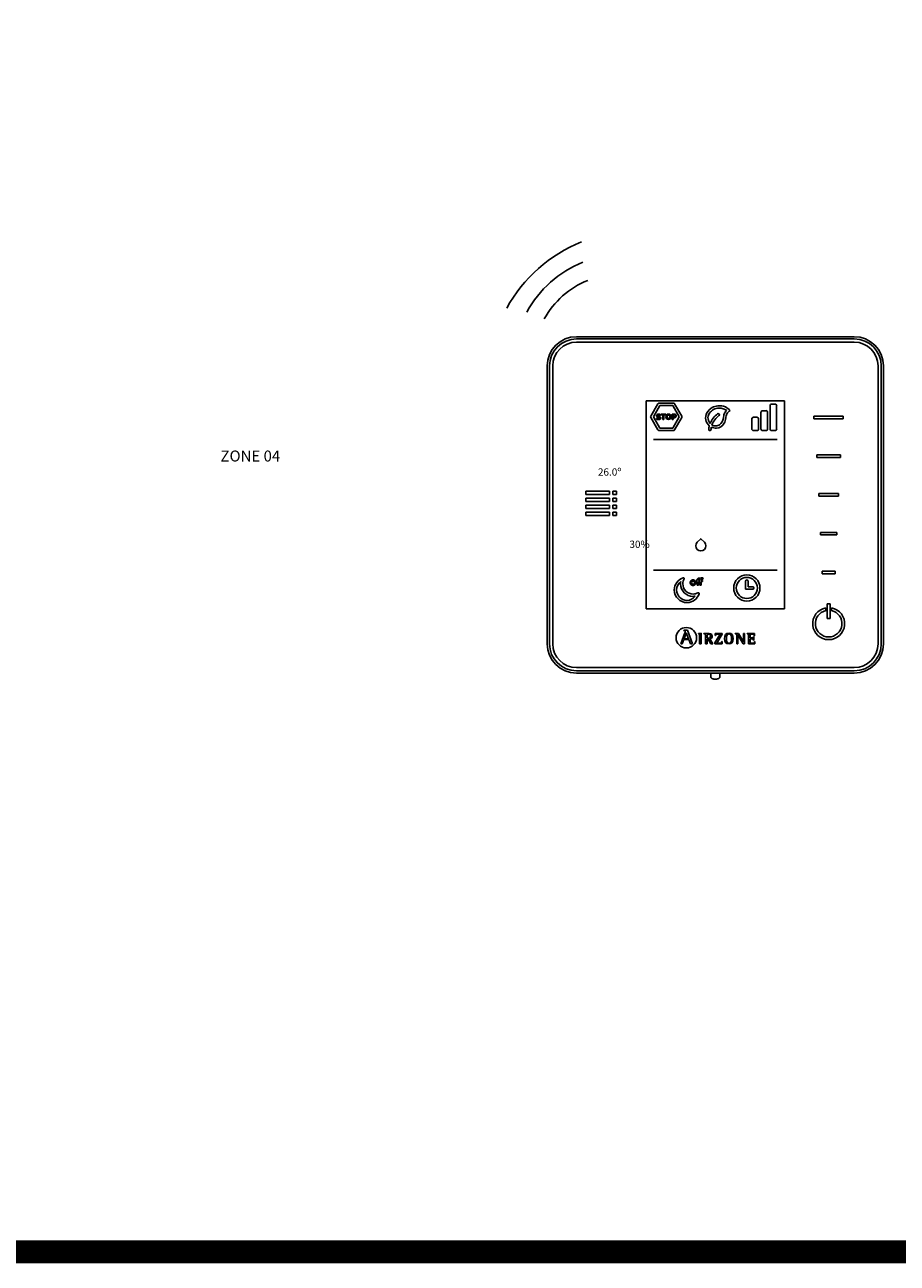
# Model space of a CAD drawing. Units: millimetres. Extents: x -5369 to 54399, y 1076 to 10817.
# Drawn here: x 19367 to 20470, y 5809 to 7372 of the extents above; entities that cross this region are included whole.
import ezdxf

# ---------------------------------------------------------------- set-up
doc = ezdxf.new("R2010")
doc.units = ezdxf.units.MM
doc.layers.add('AIRZONE HARDWARE', color=7, linetype='Continuous')
doc.styles.get("Standard").update_dxf_attribs({"font": 'arial.ttf'})

msp = doc.modelspace()

# ---------------------------------------------------------------- linework, layer by layer
at = {"color": 6, "const_width": 28.9}
msp.add_lwpolyline([(21093.7, 10642.6), (21093.7, 5823.5), (17209.9, 5823.5)], dxfattribs=at)
at = {"layer": 'AIRZONE HARDWARE', "color": 7}
for p, q in [((20247.9, 6978.6), (20064.4, 6978.6)), ((20415.2, 6975.8), (20064.4, 6975.8)), ((20415.2, 6978.6), (20247.9, 6978.6)), ((20064.4, 6971.7), (20415.2, 6971.7)), ((20027.5, 6941.7), (20027.5, 6590.9)), ((20030.2, 6941.7), (20030.2, 6590.9)), ((20034.4, 6590.9), (20034.4, 6941.7)), ((20445.2, 6941.7), (20445.2, 6590.9)), ((20449.3, 6590.9), (20449.3, 6941.7)), ((20452.1, 6590.9), (20452.1, 6941.7)), ((20152.5, 6635), (20152.5, 6897.6)), ((20152.5, 6897.6), (20327, 6897.6)), ((20167.3, 6894), (20158.2, 6878.3)), ((20186.9, 6894.8), (20168.7, 6894.8)), ((20197.4, 6878.3), (20188.3, 6894)), ((20327, 6897.6), (20327, 6635)), ((20169.7, 6891.6), (20161.5, 6877.4)), ((20186, 6891.6), (20169.7, 6891.6)), ((20171.2, 6879.8), (20171.2, 6881)), ((20171.2, 6881), (20177.1, 6881)), ((20173.5, 6879.8), (20171.2, 6879.8)), ((20173.5, 6873.9), (20173.5, 6879.8)), ((20177.1, 6879.8), (20174.8, 6879.8)), ((20174.8, 6879.8), (20174.8, 6873.9)), ((20177.1, 6881), (20177.1, 6879.8)), ((20185.1, 6881), (20185.1, 6873.9)), ((20194.1, 6877.4), (20186, 6891.6)), ((20186.5, 6879.8), (20188, 6879.8)), ((20297.4, 6862.1), (20297.4, 6883.2)), ((20299.5, 6885.2), (20303.7, 6885.2)), ((20305.8, 6883.2), (20305.8, 6862.1)), ((20308.9, 6862.1), (20308.9, 6891.5)), ((20311, 6893.6), (20315.2, 6893.6)), ((20317.2, 6891.5), (20317.2, 6862.1)), ((20364.3, 6878.4), (20401.4, 6878.4)), ((20364.3, 6875.1), (20364.3, 6878.4)), ((20401.4, 6878.4), (20401.4, 6875.1)), ((20158.2, 6876.6), (20167.3, 6860.9)), ((20161.5, 6877.4), (20169.7, 6863.3)), ((20169.7, 6863.3), (20186, 6863.3)), ((20174.8, 6873.9), (20173.5, 6873.9)), ((20185.1, 6873.9), (20186.5, 6873.9)), ((20186, 6863.3), (20194.1, 6877.4)), ((20188.1, 6877.5), (20186.5, 6877.5)), ((20186.5, 6873.9), (20186.5, 6876.3)), ((20188.3, 6860.9), (20197.4, 6876.6)), ((20285.9, 6874.8), (20285.9, 6862.1)), ((20288, 6876.9), (20292.2, 6876.9)), ((20294.3, 6862.1), (20294.3, 6874.8)), ((20401.4, 6875.1), (20364.3, 6875.1)), ((20161.7, 6848.8), (20317.8, 6848.8)), ((20168.7, 6860.1), (20186.9, 6860.1)), ((20292.2, 6860), (20288, 6860)), ((20303.7, 6860), (20299.5, 6860)), ((20315.2, 6860), (20311, 6860)), ((20368, 6829.5), (20397.8, 6829.5)), ((20368, 6826.1), (20368, 6829.5)), ((20397.8, 6826.1), (20368, 6826.1)), ((20397.8, 6829.5), (20397.8, 6826.1)), ((20076.1, 6779.3), (20076.1, 6783.5)), ((20076.1, 6783.5), (20106, 6783.5)), ((20106, 6779.3), (20076.1, 6779.3)), ((20076.1, 6770.5), (20076.1, 6774.7)), ((20076.1, 6774.7), (20106, 6774.7)), ((20106, 6770.5), (20076.1, 6770.5)), ((20106, 6783.5), (20106, 6779.3)), ((20106, 6774.7), (20106, 6770.5)), ((20110.4, 6779.3), (20110.4, 6783.5)), ((20110.4, 6783.5), (20115, 6783.5)), ((20115, 6779.3), (20110.4, 6779.3)), ((20110.4, 6770.5), (20110.4, 6774.7)), ((20110.4, 6774.7), (20115, 6774.7)), ((20115, 6770.5), (20110.4, 6770.5)), ((20115, 6783.5), (20115, 6779.3)), ((20115, 6774.7), (20115, 6770.5)), ((20370.6, 6780.6), (20395.2, 6780.6)), ((20370.6, 6777.2), (20370.6, 6780.6)), ((20395.2, 6777.2), (20370.6, 6777.2)), ((20395.2, 6780.6), (20395.2, 6777.2)), ((20076.1, 6761.7), (20076.1, 6765.8)), ((20076.1, 6765.8), (20106, 6765.8)), ((20106, 6761.7), (20076.1, 6761.7)), ((20076.1, 6752.9), (20076.1, 6757)), ((20076.1, 6757), (20106, 6757)), ((20106, 6765.8), (20106, 6761.7)), ((20106, 6757), (20106, 6752.9)), ((20110.4, 6761.7), (20110.4, 6765.8)), ((20110.4, 6765.8), (20115, 6765.8)), ((20115, 6761.7), (20110.4, 6761.7)), ((20110.4, 6752.9), (20110.4, 6757)), ((20110.4, 6757), (20115, 6757)), ((20115, 6765.8), (20115, 6761.7)), ((20115, 6757), (20115, 6752.9)), ((20106, 6752.9), (20076.1, 6752.9)), ((20115, 6752.9), (20110.4, 6752.9)), ((20372.5, 6731.6), (20393.3, 6731.6)), ((20372.5, 6728.3), (20372.5, 6731.6)), ((20393.3, 6728.3), (20372.5, 6728.3)), ((20393.3, 6731.6), (20393.3, 6728.3)), ((20161.7, 6683.8), (20317.8, 6683.8)), ((20374.7, 6682.7), (20391, 6682.7)), ((20374.7, 6679.3), (20374.7, 6682.7)), ((20391, 6679.3), (20374.7, 6679.3)), ((20391, 6682.7), (20391, 6679.3)), ((20277.9, 6669.9), (20277.9, 6659.8)), ((20277.9, 6659.8), (20286.9, 6659.8)), ((20281.1, 6669.9), (20281.1, 6663)), ((20281.1, 6663), (20286.9, 6663)), ((20327, 6635), (20152.5, 6635)), ((20379.1, 6632.7), (20379.1, 6636.2)), ((20384.6, 6641.5), (20381.2, 6641.5)), ((20381.2, 6641.5), (20381.2, 6622.8)), ((20384.6, 6622.8), (20384.6, 6641.5)), ((20386.6, 6636.2), (20386.6, 6632.7)), ((20381.2, 6622.8), (20384.6, 6622.8)), ((20201.4, 6604.9), (20196.3, 6590.9)), ((20199.8, 6608.2), (20199.8, 6607.6)), ((20204.7, 6608.2), (20199.8, 6608.2)), ((20200.2, 6597.4), (20203, 6604.9)), ((20205.9, 6597.4), (20200.2, 6597.4)), ((20203, 6604.9), (20205.9, 6597.4)), ((20211, 6590.9), (20204.7, 6608.2)), ((20218.3, 6603.9), (20222, 6604.3)), ((20218.3, 6603.4), (20218.3, 6603.9)), ((20222, 6604.3), (20222, 6590.9)), ((20225.4, 6604.1), (20225.4, 6603.7)), ((20229.5, 6597.9), (20229.5, 6601.4)), ((20229.5, 6590.9), (20229.5, 6597)), ((20229.5, 6597), (20230.7, 6597)), ((20230.7, 6597), (20234.2, 6590.9)), ((20236.4, 6590.9), (20232.8, 6597.4)), ((20245.8, 6603.2), (20239.2, 6592.1)), ((20239.7, 6604.1), (20239.6, 6601.3)), ((20239.6, 6601.3), (20240.1, 6601.3)), ((20248.2, 6604.1), (20239.7, 6604.1)), ((20241.5, 6591.8), (20248.2, 6603.1)), ((20248.2, 6603.1), (20248.2, 6604.1)), ((20264.9, 6603.7), (20264.9, 6604.1)), ((20264.9, 6604.1), (20269.1, 6604.1)), ((20266.9, 6590.9), (20266.9, 6601.6)), ((20268.2, 6602.1), (20268.1, 6602.1)), ((20268.1, 6602.1), (20268.1, 6590.9)), ((20274.7, 6590.9), (20268.2, 6602.1)), ((20269.1, 6604.1), (20275.3, 6593.4)), ((20275.3, 6593.4), (20275.3, 6604.1)), ((20275.3, 6604.1), (20276.5, 6604.1)), ((20276.5, 6604.1), (20276.5, 6590.9)), ((20279.9, 6604.1), (20279.9, 6603.7)), ((20289.3, 6604.1), (20279.9, 6604.1)), ((20288.5, 6599.8), (20287.9, 6599.8)), ((20288.5, 6595.7), (20288.5, 6599.8)), ((20288.8, 6601.2), (20289.4, 6601.2)), ((20289.4, 6601.2), (20289.3, 6604.1)), ((20196.3, 6590.9), (20197.9, 6590.9)), ((20197.9, 6590.9), (20199.8, 6596.2)), ((20199.8, 6596.2), (20206.4, 6596.2)), ((20206.4, 6596.2), (20208.3, 6590.9)), ((20208.3, 6590.9), (20211, 6590.9)), ((20222, 6590.9), (20219.8, 6590.9)), ((20227.3, 6590.9), (20229.5, 6590.9)), ((20234.2, 6590.9), (20236.4, 6590.9)), ((20239.2, 6592.1), (20239.2, 6590.9)), ((20239.2, 6590.9), (20248.4, 6590.9)), ((20248.4, 6593.8), (20247.9, 6593.8)), ((20248.4, 6590.9), (20248.4, 6593.8)), ((20268.1, 6590.9), (20266.9, 6590.9)), ((20276.5, 6590.9), (20274.7, 6590.9)), ((20275.3, 6593.4), (20275.3, 6593.4)), ((20281.8, 6590.9), (20289.6, 6590.9)), ((20287.9, 6595.7), (20288.5, 6595.7)), ((20289.7, 6593.8), (20289.1, 6593.8)), ((20289.6, 6590.9), (20289.7, 6593.8)), ((20415.2, 6560.9), (20064.4, 6560.9)), ((20064.4, 6556.7), (20415.2, 6556.7)), ((20064.4, 6554), (20289, 6554)), ((20234, 6554), (20234, 6549.6)), ((20245.5, 6549.6), (20245.5, 6554)), ((20289, 6554), (20415.2, 6554))]:
    msp.add_line(p, q, dxfattribs=at)
for centre, radius in [((20180.6, 6877.5), 3.43), ((20180.6, 6877.5), 2.05), ((20279.5, 6661.4), 16.6), ((20279.5, 6661.4), 13.3), ((20203.1, 6598.6), 12.9)]:
    msp.add_circle(centre, radius, dxfattribs=at)
for centre, radius, start, end in [((20140.6, 6924.3), 187.5, 111.9099, 151.1993), ((20125.3, 6941.6), 141.3, 111.9099, 151.1993), ((20119.2, 6948.5), 109, 111.9099, 151.1993), ((20064.4, 6941.7), 36.9, 90, 180), ((20064.4, 6941.7), 34.1, 90, 180), ((20415.2, 6941.7), 36.9, 0, 90), ((20415.2, 6941.7), 34.1, 0, 90), ((20064.4, 6941.7), 30, 90, 180), ((20415.2, 6941.7), 30, 0, 90), ((20168.7, 6893.2), 1.61, 89.8815, 150.0857), ((20186.9, 6893.2), 1.61, 29.9132, 90.1173), ((20187.8, 6878.6), 1.17, 283.7783, 79.116), ((20261.2, 6857), 30.6, 127.3361, 156.902), ((20258.6, 6859), 24.5, 125.5616, 160.6807), ((20243.5, 6880.1), 1.46, 305.5377, 125.5885), ((20299.5, 6883.2), 2.09, 90, 181.99), ((20303.7, 6883.2), 2.09, 358.01, 90), ((20311, 6891.5), 2.09, 90, 181.99), ((20315.2, 6891.5), 2.09, 358.01, 90), ((20159.6, 6877.4), 1.61, 149.912, 210.1161), ((20196, 6877.4), 1.61, 329.8827, 30.0868), ((20258.6, 6859), 27.4, 165.3593, 174.2465), ((20248.4, 6860.6), 14.2, 165.0791, 176.6414), ((20288, 6874.8), 2.09, 90, 181.99), ((20292.2, 6874.8), 2.09, 358.01, 90), ((20168.7, 6861.7), 1.61, 209.9143, 270.1185), ((20186.9, 6861.7), 1.61, 269.8827, 330.0868), ((20232.8, 6861.6), 1.47, 174.1341, 358.5073), ((20288, 6862.1), 2.09, 178.01, 270), ((20292.2, 6862.1), 2.09, 270, 1.99), ((20299.5, 6862.1), 2.09, 178.01, 270), ((20303.7, 6862.1), 2.09, 270, 1.99), ((20311, 6862.1), 2.09, 178.01, 270), ((20315.2, 6862.1), 2.09, 270, 1.99), ((20279.5, 6669.9), 1.6, 360, 180), ((20286.9, 6661.4), 1.6, 270, 90), ((20382.9, 6616.4), 20.2, 100.6437, 79.3563), ((20382.9, 6616.4), 16.8, 102.8536, 77.1464), ((20064.4, 6590.9), 36.9, 180, 270), ((20064.4, 6590.9), 34.1, 180, 270), ((20064.4, 6590.9), 30, 180, 270), ((20415.2, 6590.9), 36.9, 270, 0), ((20415.2, 6590.9), 34.1, 270, 0), ((20415.2, 6590.9), 30, 270, 0)]:
    msp.add_arc(centre, radius, start, end, dxfattribs=at)
for points, knots in [([(20165.7, 6878.1), (20165.6, 6878.3), (20165.6, 6878.5), (20165.6, 6878.8), (20165.6, 6879.2), (20165.6, 6879.5), (20165.8, 6879.8)], [33, 33, 33, 33, 34, 34, 34, 35, 35, 35, 35]), ([(20167.3, 6879.6), (20167.1, 6879.5), (20167, 6879.3), (20167, 6879), (20167, 6878.9), (20167, 6878.8), (20167.1, 6878.7)], [5, 5, 5, 5, 6, 6, 6, 7, 7, 7, 7]), ([(20167.1, 6880.9), (20167.4, 6881), (20167.8, 6881), (20168.1, 6881), (20168.6, 6881), (20169.1, 6881), (20169.5, 6880.8)], [37, 37, 37, 37, 38, 38, 38, 39, 39, 39, 39]), ([(20168.7, 6879.8), (20168.5, 6879.8), (20168.3, 6879.8), (20168.1, 6879.8), (20167.7, 6879.8), (20167.4, 6879.8), (20167.3, 6879.6)], [3, 3, 3, 3, 4, 4, 4, 5, 5, 5, 5]), ([(20190.2, 6879.5), (20190.3, 6879.2), (20190.4, 6878.9), (20190.4, 6878.6), (20190.4, 6878.3), (20190.3, 6878.1), (20190.2, 6877.8)], [5, 5, 5, 5, 6, 6, 6, 7, 7, 7, 7]), ([(20254, 6885.7), (20252.8, 6884.2), (20250.4, 6881.3), (20250.1, 6874.4), (20247, 6867.4), (20240.4, 6865.6), (20236.9, 6866.2), (20235.5, 6867.1)], [0, 0, 0, 0, 1.487153, 2.973879, 5.580204, 6.89227, 8.274807, 8.274807, 8.274807, 8.274807]), ([(20169.2, 6874), (20168.9, 6873.9), (20168.6, 6873.9), (20168.2, 6873.9), (20167.7, 6873.9), (20167.2, 6873.9), (20166.7, 6874.1), (20166.2, 6874.3), (20165.7, 6874.5), (20165.3, 6874.8)], [17, 17, 17, 17, 18, 18, 18, 19, 19, 19, 20, 20, 20, 20]), ([(20167.5, 6875.2), (20167.7, 6875.1), (20168, 6875.1), (20168.3, 6875.1), (20169, 6875.1), (20169.4, 6875.3), (20169.4, 6875.8), (20169.4, 6876), (20169.3, 6876.1), (20169.3, 6876.2)], [24, 24, 24, 24, 25, 25, 25, 26, 26, 26, 27, 27, 27, 27]), ([(20170.7, 6876.8), (20170.8, 6876.6), (20170.8, 6876.3), (20170.8, 6876), (20170.8, 6875.6), (20170.8, 6875.3), (20170.6, 6875)], [13, 13, 13, 13, 14, 14, 14, 15, 15, 15, 15]), ([(20225.9, 6710.1), (20223.4, 6707.6), (20219.3, 6707.6), (20216.8, 6710.1), (20214.3, 6712.5), (20214.3, 6716.6), (20216.8, 6719.1), (20216.8, 6719.1), (20221.3, 6723.6), (20221.3, 6723.6), (20221.3, 6723.6), (20225.9, 6719.1), (20225.9, 6719.1), (20228.4, 6716.6), (20228.4, 6712.5), (20225.9, 6710.1)], [0, 0, 0, 0, 1, 1, 1, 2, 2, 2, 3, 3, 3, 4, 4, 4, 5, 5, 5, 5]), ([(20199.2, 6674.2), (20192.7, 6672.2), (20187.9, 6666.1), (20187.9, 6658.9), (20187.9, 6650.1), (20195.1, 6642.9), (20203.9, 6642.9), (20211.1, 6642.9), (20217.2, 6647.7), (20219.2, 6654.2)], [8, 8, 8, 8, 9, 9, 9, 10, 10, 10, 11, 11, 11, 11]), ([(20203.9, 6645.8), (20196.7, 6645.8), (20190.8, 6651.7), (20190.8, 6658.9), (20190.8, 6663.1), (20192.8, 6667), (20196.1, 6669.4)], [0, 0, 0, 0, 1, 1, 1, 2, 2, 2, 2]), ([(20196.1, 6669.4), (20195.9, 6668.5), (20195.8, 6667.5), (20195.8, 6666.6), (20195.8, 6657.9), (20202.9, 6650.8), (20211.6, 6650.8), (20212.5, 6650.8), (20213.4, 6650.9), (20214.4, 6651.1)], [2, 2, 2, 2, 3, 3, 3, 4, 4, 4, 5, 5, 5, 5]), ([(20217.8, 6655.4), (20216, 6654.3), (20213.8, 6653.7), (20211.6, 6653.7), (20204.5, 6653.7), (20198.7, 6659.5), (20198.7, 6666.6), (20198.7, 6668.8), (20199.3, 6671), (20200.4, 6672.8)], [2, 2, 2, 2, 3, 3, 3, 4, 4, 4, 5, 5, 5, 5]), ([(20200.3, 6673.9), (20200.1, 6674.1), (20199.8, 6674.3), (20199.5, 6674.3), (20199.4, 6674.3), (20199.3, 6674.3), (20199.2, 6674.2)], [6, 6, 6, 6, 7, 7, 7, 8, 8, 8, 8]), ([(20208.2, 6669.5), (20208.1, 6669.1), (20208, 6668.6), (20208, 6668.2), (20208, 6667.7), (20208.1, 6667.2), (20208.2, 6666.8)], [5, 5, 5, 5, 6, 6, 6, 7, 7, 7, 7]), ([(20210, 6667.3), (20209.9, 6667.6), (20209.8, 6667.8), (20209.8, 6668.2), (20209.8, 6668.4), (20209.9, 6668.7), (20210, 6669)], [6, 6, 6, 6, 7, 7, 7, 8, 8, 8, 8]), ([(20213.2, 6671.4), (20212.7, 6671.6), (20212.2, 6671.7), (20211.6, 6671.7), (20211.1, 6671.7), (20210.6, 6671.6), (20210.1, 6671.4)], [1, 1, 1, 1, 2, 2, 2, 3, 3, 3, 3]), ([(20210.1, 6664.9), (20210.6, 6664.7), (20211.1, 6664.6), (20211.6, 6664.6), (20212.2, 6664.6), (20212.7, 6664.7), (20213.2, 6664.9)], [9, 9, 9, 9, 10, 10, 10, 11, 11, 11, 11]), ([(20210.9, 6670), (20211.1, 6670.1), (20211.4, 6670.2), (20211.6, 6670.2), (20211.9, 6670.2), (20212.1, 6670.1), (20212.3, 6670)], [10, 10, 10, 10, 11, 11, 11, 12, 12, 12, 12]), ([(20212.3, 6666.3), (20212.1, 6666.2), (20211.9, 6666.1), (20211.6, 6666.1), (20211.4, 6666.1), (20211.1, 6666.2), (20210.9, 6666.3)], [2, 2, 2, 2, 3, 3, 3, 4, 4, 4, 4]), ([(20213.3, 6669), (20213.4, 6668.7), (20213.4, 6668.5), (20213.4, 6668.2), (20213.4, 6667.9), (20213.4, 6667.6), (20213.3, 6667.3)], [14, 14, 14, 14, 15, 15, 15, 16, 16, 16, 16]), ([(20215, 6666.8), (20215.2, 6667.2), (20215.3, 6667.7), (20215.3, 6668.2), (20215.3, 6668.6), (20215.2, 6669.1), (20215, 6669.5)], [13, 13, 13, 13, 14, 14, 14, 15, 15, 15, 15]), ([(20219.9, 6673.8), (20219.6, 6673.8), (20219.3, 6673.9), (20219, 6673.9), (20218.6, 6673.9), (20218.3, 6673.8), (20218, 6673.7)], [3, 3, 3, 3, 4, 4, 4, 5, 5, 5, 5]), ([(20218.9, 6672.3), (20219, 6672.4), (20219.2, 6672.4), (20219.3, 6672.4), (20219.5, 6672.4), (20219.6, 6672.4), (20219.8, 6672.4)], [9, 9, 9, 9, 10, 10, 10, 11, 11, 11, 11]), ([(20222.1, 6672.5), (20222.3, 6672.7), (20222.5, 6672.9), (20222.9, 6672.9), (20223.1, 6672.9), (20223.3, 6672.8), (20223.4, 6672.8)], [24, 24, 24, 24, 25, 25, 25, 26, 26, 26, 26]), ([(20218.9, 6655.3), (20218.7, 6655.4), (20218.5, 6655.5), (20218.3, 6655.5), (20218.1, 6655.5), (20217.9, 6655.4), (20217.8, 6655.4)], [0, 0, 0, 0, 1, 1, 1, 2, 2, 2, 2]), ([(20199.8, 6607.6), (20200.9, 6607.5), (20201.8, 6607.4), (20201.8, 6606.4), (20201.8, 6606.2), (20201.5, 6605.3), (20201.4, 6604.9)], [0, 0, 0, 0, 0.5, 0.5, 0.5, 1, 1, 1, 1]), ([(20219.8, 6590.9), (20219.8, 6592), (20219.8, 6600.6), (20219.8, 6601.5), (20219.8, 6603), (20219.8, 6603.2), (20218.3, 6603.4)], [0, 0, 0, 0, 0.5, 0.5, 0.5, 1, 1, 1, 1]), ([(20232.8, 6597.4), (20234.4, 6597.6), (20235.8, 6598.4), (20235.8, 6600.6), (20235.8, 6604.1), (20231.7, 6604.1), (20230.3, 6604.1), (20229.8, 6604.1), (20225.9, 6604.1), (20225.4, 6604.1)], [0, 0, 0, 0, 0.333333, 0.333333, 0.333333, 0.666667, 0.666667, 0.666667, 1, 1, 1, 1]), ([(20225.4, 6603.7), (20227.3, 6603.4), (20227.3, 6603.4), (20227.3, 6601.5), (20227.3, 6600.4), (20227.3, 6591.9), (20227.3, 6590.9)], [0, 0, 0, 0, 0.5, 0.5, 0.5, 1, 1, 1, 1]), ([(20229.5, 6601.4), (20229.5, 6602.9), (20229.5, 6603.2), (20230.8, 6603.2), (20232.4, 6603.2), (20233.7, 6602.6), (20233.7, 6600.5), (20233.7, 6598.3), (20231.9, 6597.9), (20230.6, 6597.9), (20230.5, 6597.9), (20229.6, 6597.9), (20229.5, 6597.9)], [0, 0, 0, 0, 0.25, 0.25, 0.25, 0.5, 0.5, 0.5, 0.75, 0.75, 0.75, 1, 1, 1, 1]), ([(20240.1, 6601.3), (20240.1, 6603.2), (20241.3, 6603.2), (20242.5, 6603.2), (20242.8, 6603.2), (20245.5, 6603.2), (20245.8, 6603.2)], [0, 0, 0, 0, 0.5, 0.5, 0.5, 1, 1, 1, 1]), ([(20257, 6590.7), (20261, 6590.7), (20262.3, 6593.3), (20262.3, 6597.5), (20262.3, 6601.7), (20261, 6604.3), (20257, 6604.3), (20252.7, 6604.3), (20251.5, 6601.7), (20251.5, 6597.5), (20251.5, 6593.3), (20252.8, 6590.7), (20257, 6590.7)], [0, 0, 0, 0, 0.25, 0.25, 0.25, 0.5, 0.5, 0.5, 0.75, 0.75, 0.75, 1, 1, 1, 1]), ([(20253.7, 6597.5), (20253.7, 6600.1), (20253.9, 6603.4), (20257, 6603.4), (20259.9, 6603.4), (20260.1, 6600), (20260.1, 6597.5), (20260.1, 6595), (20260, 6591.6), (20257, 6591.6), (20254, 6591.6), (20253.7, 6595), (20253.7, 6597.5)], [0, 0, 0, 0, 0.25, 0.25, 0.25, 0.5, 0.5, 0.5, 0.75, 0.75, 0.75, 1, 1, 1, 1]), ([(20266.9, 6601.6), (20266.9, 6601.9), (20266.9, 6602.2), (20266.8, 6602.7), (20266.7, 6603), (20266.6, 6603.2), (20266.5, 6603.3), (20266.3, 6603.4), (20266.1, 6603.5), (20265.8, 6603.5), (20265.4, 6603.6), (20265.1, 6603.7), (20264.9, 6603.7)], [0, 0, 0, 0, 0.193315, 0.309147, 0.427379, 0.489029, 0.521028, 0.572868, 0.643576, 0.750199, 0.849314, 1, 1, 1, 1]), ([(20279.9, 6603.7), (20281.7, 6603.4), (20281.8, 6603.4), (20281.8, 6601.5), (20281.8, 6600.4), (20281.8, 6591.9), (20281.8, 6590.9)], [0, 0, 0, 0, 0.5, 0.5, 0.5, 1, 1, 1, 1]), ([(20283.9, 6598.3), (20283.9, 6598.7), (20283.9, 6601.8), (20283.9, 6602.2), (20283.9, 6603.1), (20284.2, 6603.2), (20285.2, 6603.2), (20285.3, 6603.2), (20286.5, 6603.2), (20286.7, 6603.2), (20288, 6603.2), (20288.8, 6602.8), (20288.8, 6601.2)], [0, 0, 0, 0, 0.25, 0.25, 0.25, 0.5, 0.5, 0.5, 0.75, 0.75, 0.75, 1, 1, 1, 1]), ([(20287.9, 6599.8), (20287.8, 6599.1), (20287.6, 6598.3), (20286.3, 6598.3), (20286.1, 6598.3), (20284.1, 6598.3), (20283.9, 6598.3)], [0, 0, 0, 0, 0.5, 0.5, 0.5, 1, 1, 1, 1]), ([(20289.1, 6593.8), (20289, 6592.2), (20288.5, 6591.8), (20287.3, 6591.8), (20287.1, 6591.8), (20285.4, 6591.8), (20285.2, 6591.8), (20284.2, 6591.8), (20283.9, 6591.9), (20283.9, 6593), (20283.9, 6593.4), (20283.9, 6597), (20283.9, 6597.4)], [0, 0, 0, 0, 0.25, 0.25, 0.25, 0.5, 0.5, 0.5, 0.75, 0.75, 0.75, 1, 1, 1, 1]), ([(20283.9, 6597.4), (20284.2, 6597.4), (20286.1, 6597.4), (20286.3, 6597.4), (20287.5, 6597.4), (20287.9, 6596.7), (20287.9, 6595.7)], [0, 0, 0, 0, 0.5, 0.5, 0.5, 1, 1, 1, 1]), ([(20247.9, 6593.8), (20247.9, 6591.9), (20246.7, 6591.8), (20245.6, 6591.8), (20245.2, 6591.8), (20241.9, 6591.8), (20241.5, 6591.8)], [0, 0, 0, 0, 0.5, 0.5, 0.5, 1, 1, 1, 1]), ([(20234, 6549.5), (20234, 6549.3), (20234.1, 6548.8), (20234.4, 6548.1), (20234.9, 6547.5), (20235.5, 6547.2), (20236.2, 6546.8), (20237.1, 6546.6), (20238.2, 6546.4), (20239.2, 6546.4), (20239.6, 6546.4), (20239.8, 6546.4)], [0, 0, 0, 0, 0.10316, 0.203094, 0.297217, 0.394956, 0.508884, 0.661188, 0.808136, 0.960392, 1, 1, 1, 1]), ([(20239.8, 6546.4), (20240, 6546.4), (20240.6, 6546.4), (20241.6, 6546.5), (20242.7, 6546.7), (20243.6, 6546.9), (20244.4, 6547.4), (20244.9, 6547.9), (20245.3, 6548.5), (20245.6, 6549.2), (20245.5, 6549.5), (20245.5, 6549.6)], [0, 0, 0, 0, 0.076782, 0.224571, 0.377731, 0.548801, 0.656305, 0.759034, 0.863807, 0.971297, 1, 1, 1, 1])]:
    msp.add_open_spline(points, degree=3, knots=knots, dxfattribs=at)
for points in [[(20165.8, 6879.8), (20165.9, 6880), (20166.1, 6880.3), (20166.3, 6880.5)], [(20166.3, 6880.5), (20166.6, 6880.6), (20166.8, 6880.8), (20167.1, 6880.9)], [(20167.1, 6878.7), (20167.2, 6878.6), (20167.3, 6878.5), (20167.4, 6878.4)], [(20167.4, 6878.4), (20167.5, 6878.4), (20167.7, 6878.3), (20167.9, 6878.2)], [(20169.3, 6879.6), (20169.1, 6879.6), (20168.9, 6879.7), (20168.7, 6879.8)], [(20169.7, 6879.3), (20169.6, 6879.4), (20169.5, 6879.5), (20169.3, 6879.6)], [(20169.5, 6880.8), (20169.9, 6880.6), (20170.3, 6880.5), (20170.6, 6880.2)], [(20170, 6879.1), (20170, 6879.2), (20169.9, 6879.2), (20169.7, 6879.3)], [(20170.6, 6880.2), (20170.6, 6880.2), (20170, 6879.1), (20170, 6879.1)], [(20185.1, 6881), (20185.1, 6881), (20188.1, 6881), (20188.1, 6881)], [(20186.5, 6879.8), (20186.5, 6879.8), (20186.5, 6877.5), (20186.5, 6877.5)], [(20188.1, 6881), (20188.4, 6881), (20188.7, 6880.9), (20189, 6880.8)], [(20189, 6880.8), (20189.3, 6880.6), (20189.5, 6880.5), (20189.7, 6880.2)], [(20189.7, 6880.2), (20189.9, 6880), (20190.1, 6879.8), (20190.2, 6879.5)], [(20165.3, 6874.8), (20165.3, 6874.8), (20165.9, 6876), (20165.9, 6876)], [(20166.1, 6877.6), (20165.9, 6877.8), (20165.8, 6877.9), (20165.7, 6878.1)], [(20165.9, 6876), (20166, 6875.9), (20166.1, 6875.8), (20166.2, 6875.7)], [(20166.7, 6877.2), (20166.4, 6877.3), (20166.2, 6877.5), (20166.1, 6877.6)], [(20166.2, 6875.7), (20166.4, 6875.6), (20166.6, 6875.5), (20166.8, 6875.4)], [(20167.6, 6876.9), (20167.2, 6877), (20166.9, 6877.1), (20166.7, 6877.2)], [(20166.8, 6875.4), (20167, 6875.3), (20167.2, 6875.3), (20167.5, 6875.2)], [(20168.3, 6876.7), (20168.1, 6876.8), (20167.8, 6876.8), (20167.6, 6876.9)], [(20167.9, 6878.2), (20168.1, 6878.2), (20168.3, 6878.1), (20168.6, 6878)], [(20168.9, 6876.5), (20168.7, 6876.6), (20168.5, 6876.6), (20168.3, 6876.7)], [(20168.6, 6878), (20168.9, 6877.9), (20169.2, 6877.8), (20169.5, 6877.7)], [(20169.3, 6876.2), (20169.2, 6876.3), (20169.1, 6876.4), (20168.9, 6876.5)], [(20170.1, 6874.3), (20169.8, 6874.2), (20169.5, 6874.1), (20169.2, 6874)], [(20169.5, 6877.7), (20169.8, 6877.6), (20170, 6877.5), (20170.2, 6877.3)], [(20170.6, 6875), (20170.5, 6874.7), (20170.3, 6874.5), (20170.1, 6874.3)], [(20170.2, 6877.3), (20170.4, 6877.2), (20170.6, 6877), (20170.7, 6876.8)], [(20188.2, 6876.3), (20188.2, 6876.3), (20186.5, 6876.3), (20186.5, 6876.3)], [(20189.1, 6876.5), (20188.8, 6876.4), (20188.5, 6876.3), (20188.2, 6876.3)], [(20189.8, 6877), (20189.6, 6876.8), (20189.3, 6876.6), (20189.1, 6876.5)], [(20190.2, 6877.8), (20190.1, 6877.5), (20189.9, 6877.2), (20189.8, 6877)], [(20200.4, 6672.8), (20200.6, 6673.2), (20200.5, 6673.6), (20200.3, 6673.9)], [(20209, 6670.6), (20208.6, 6670.3), (20208.4, 6669.9), (20208.2, 6669.5)], [(20208.2, 6666.8), (20208.4, 6666.4), (20208.6, 6666), (20209, 6665.7)], [(20210.1, 6671.4), (20209.7, 6671.2), (20209.3, 6670.9), (20209, 6670.6)], [(20209, 6665.7), (20209.3, 6665.4), (20209.7, 6665.1), (20210.1, 6664.9)], [(20210, 6669), (20210, 6669.2), (20210.2, 6669.4), (20210.3, 6669.6)], [(20210.3, 6666.7), (20210.2, 6666.9), (20210, 6667.1), (20210, 6667.3)], [(20210.3, 6669.6), (20210.5, 6669.8), (20210.7, 6669.9), (20210.9, 6670)], [(20210.9, 6666.3), (20210.7, 6666.4), (20210.5, 6666.5), (20210.3, 6666.7)], [(20212.3, 6670), (20212.6, 6669.9), (20212.8, 6669.8), (20212.9, 6669.6)], [(20212.9, 6666.7), (20212.8, 6666.5), (20212.6, 6666.4), (20212.3, 6666.3)], [(20212.9, 6669.6), (20213.1, 6669.4), (20213.2, 6669.2), (20213.3, 6669)], [(20213.3, 6667.3), (20213.2, 6667.1), (20213.1, 6666.9), (20212.9, 6666.7)], [(20214.3, 6670.6), (20214, 6670.9), (20213.6, 6671.2), (20213.2, 6671.4)], [(20213.2, 6664.9), (20213.6, 6665.1), (20214, 6665.4), (20214.3, 6665.7)], [(20215, 6669.5), (20214.8, 6669.9), (20214.6, 6670.3), (20214.3, 6670.6)], [(20214.3, 6665.7), (20214.6, 6666), (20214.8, 6666.4), (20215, 6666.8)], [(20216.6, 6670.8), (20216.6, 6670.8), (20215.7, 6670.8), (20215.7, 6670.8)], [(20215.7, 6670.8), (20215.7, 6670.8), (20215.7, 6669.4), (20215.7, 6669.4)], [(20215.7, 6669.4), (20215.7, 6669.4), (20216.6, 6669.4), (20216.6, 6669.4)], [(20216.8, 6672.2), (20216.7, 6671.9), (20216.6, 6671.6), (20216.6, 6671.2)], [(20216.6, 6671.2), (20216.6, 6671.2), (20216.6, 6670.8), (20216.6, 6670.8)], [(20216.6, 6669.4), (20216.6, 6669.4), (20216.6, 6664.8), (20216.6, 6664.8)], [(20216.6, 6664.8), (20216.6, 6664.8), (20218.4, 6664.8), (20218.4, 6664.8)], [(20217.2, 6673.1), (20217, 6672.9), (20216.9, 6672.6), (20216.8, 6672.2)], [(20218, 6673.7), (20217.7, 6673.5), (20217.4, 6673.3), (20217.2, 6673.1)], [(20218.4, 6671.2), (20218.4, 6671.4), (20218.4, 6671.5), (20218.5, 6671.7)], [(20218.4, 6670.8), (20218.4, 6670.8), (20218.4, 6671.2), (20218.4, 6671.2)], [(20220.1, 6670.8), (20220.1, 6670.8), (20218.4, 6670.8), (20218.4, 6670.8)], [(20218.4, 6664.8), (20218.4, 6664.8), (20218.4, 6669.4), (20218.4, 6669.4)], [(20218.4, 6669.4), (20218.4, 6669.4), (20220.1, 6669.4), (20220.1, 6669.4)], [(20218.5, 6671.7), (20218.5, 6671.8), (20218.5, 6671.9), (20218.6, 6672)], [(20218.6, 6672), (20218.7, 6672.1), (20218.8, 6672.2), (20218.9, 6672.3)], [(20219.8, 6672.4), (20219.9, 6672.3), (20220.1, 6672.3), (20220.2, 6672.2)], [(20220.7, 6673.5), (20220.4, 6673.6), (20220.2, 6673.7), (20219.9, 6673.8)], [(20220.2, 6672.1), (20220.1, 6672), (20220.1, 6671.9), (20220.1, 6671.8)], [(20220.1, 6671.8), (20220.1, 6671.7), (20220.1, 6671.7), (20220.1, 6671.6)], [(20220.1, 6671.6), (20220.1, 6671.5), (20220.1, 6671.5), (20220.1, 6671.4)], [(20220.1, 6671.4), (20220.1, 6671.4), (20220.1, 6670.8), (20220.1, 6670.8)], [(20220.1, 6669.4), (20220.1, 6669.4), (20220.1, 6664.8), (20220.1, 6664.8)], [(20220.1, 6664.8), (20220.1, 6664.8), (20221.9, 6664.8), (20221.9, 6664.8)], [(20220.2, 6672.2), (20220.2, 6672.2), (20220.2, 6672.1), (20220.2, 6672.1)], [(20221.5, 6674.1), (20221.2, 6674), (20220.9, 6673.8), (20220.7, 6673.5)], [(20222.5, 6674.3), (20222.1, 6674.3), (20221.8, 6674.3), (20221.5, 6674.1)], [(20221.9, 6671.7), (20221.9, 6672), (20222, 6672.3), (20222.1, 6672.5)], [(20221.9, 6670.8), (20221.9, 6670.8), (20221.9, 6671.7), (20221.9, 6671.7)], [(20223.7, 6670.8), (20223.7, 6670.8), (20221.9, 6670.8), (20221.9, 6670.8)], [(20221.9, 6664.8), (20221.9, 6664.8), (20221.9, 6669.4), (20221.9, 6669.4)], [(20221.9, 6669.4), (20221.9, 6669.4), (20223.7, 6669.4), (20223.7, 6669.4)], [(20223.5, 6674.2), (20223.2, 6674.3), (20222.9, 6674.3), (20222.5, 6674.3)], [(20223.4, 6672.8), (20223.6, 6672.7), (20223.7, 6672.7), (20223.9, 6672.6)], [(20224.2, 6673.9), (20224, 6674), (20223.7, 6674.1), (20223.5, 6674.2)], [(20223.7, 6669.4), (20223.7, 6669.4), (20223.7, 6670.8), (20223.7, 6670.8)], [(20223.9, 6672.6), (20223.9, 6672.6), (20224.2, 6673.9), (20224.2, 6673.9)], [(20214.4, 6651.1), (20212, 6647.8), (20208.1, 6645.8), (20203.9, 6645.8)], [(20219.2, 6654.2), (20219.3, 6654.6), (20219.2, 6655), (20218.9, 6655.3)]]:
    msp.add_open_spline(points, degree=3, dxfattribs=at)
for points in [[(20258.6, 6885.5), (20252.4, 6889.9), (20243, 6891.3), (20235.9, 6889.1), (20229.2, 6882.6), (20227.6, 6873.7), (20232.1, 6865.9)], [(20254, 6885.7), (20249.8, 6887.7), (20244.1, 6888.4), (20237.5, 6886.7), (20232.4, 6882.2), (20230.4, 6876.8), (20233.1, 6869)], [(20234.7, 6864.3), (20241.1, 6863.1), (20251, 6869.3), (20252.8, 6875.7), (20254.2, 6881.1), (20258.6, 6885.5)]]:
    msp.add_spline(points, degree=3, dxfattribs=at)

# ---------------------------------------------------------------- texts
at = {"layer": 'AIRZONE HARDWARE', "color": 7, "width": 0.11, "attachment_point": 1}
for s, insert, char_height in [('\\pi-45.11249;{\\fKalinga|b0|i0|c0|p34;ZONE 04}', (20239.4, 6834.9), 13.847), ('\\pi-16.42942;{\\fKalinga|b0|i0|c0|p34;26.0º}', (20243.1, 6812.4), 9.231), ('\\pi-12.69293;{\\fKalinga|b1|i0|c0|p34;30%}', (20248.4, 6721.2), 9.231)]:
    msp.add_mtext(s, dxfattribs=dict(at, insert=insert, char_height=char_height))

doc.saveas('drawing.dxf')
